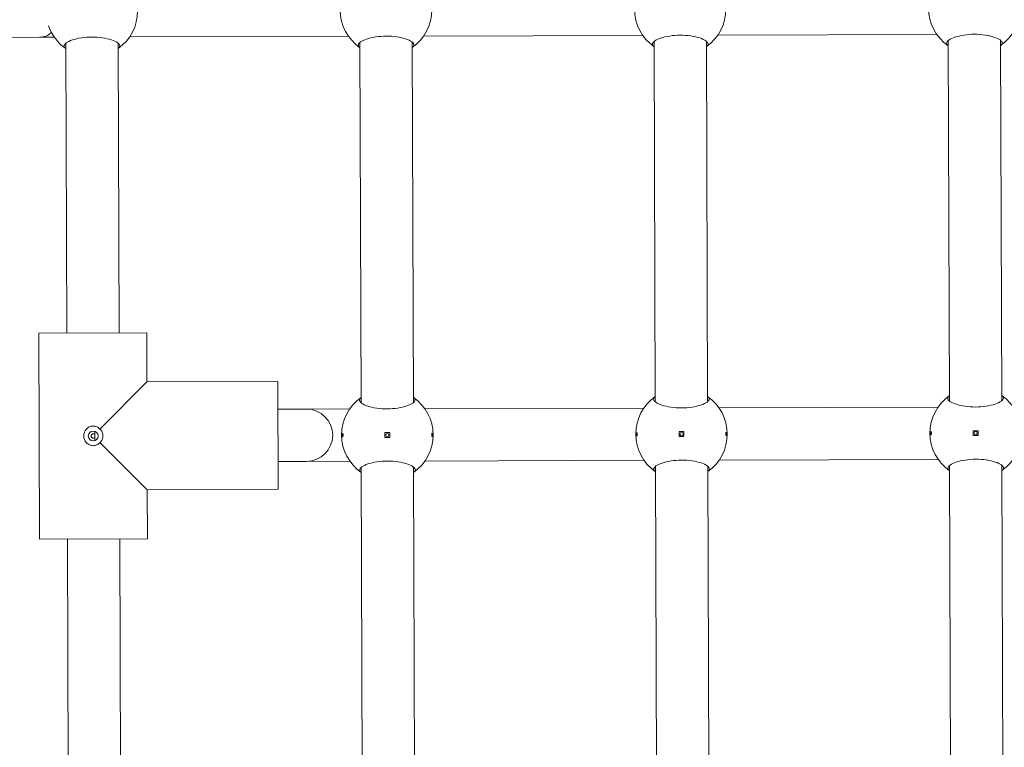
# Model space of a CAD drawing. Units: millimetres. Extents: x -671 to 15741, y 263 to 13099.
# Drawn here: x 6654 to 6956, y 4209 to 4432 of the extents above; entities that cross this region are included whole.
import ezdxf

# ---------------------------------------------------------------- set-up
doc = ezdxf.new("R2010")
doc.units = ezdxf.units.MM
doc.layers.add('Dimensions', color=7, linetype='Continuous')
doc.layers.add('Widoczne (ISO)', color=7, linetype='Continuous', lineweight=15)
doc.styles.get("Standard").update_dxf_attribs({"font": 'arial.ttf'})
doc.dimstyles.new('Leikkiset keinu', dxfattribs={"dimtxt": 150, "dimasz": 2.5, "dimexe": 0.06, "dimexo": 0.625, "dimtad": 0, "dimtih": 1, "dimtoh": 1, "dimdec": 0, "dimtxsty": 'Standard', "dimcen": 2.5, "dimadec": 0, "dimazin": 0, "dimtfac": 1, "dimtmove": 0, "dimatfit": 3, "dimfxl": 1, "dimarcsym": 0})

# ---------------------------------------------------------------- blocks, each defined once
blk = doc.blocks.new('*D12')
at = {"layer": 'Defpoints', "color": 0}
for p in [(6558.74, 11343.66), (-386.78, 263.47), (6915.05, 263.47)]:
    blk.add_point(p, dxfattribs=at)
at = {"layer": 'Dimensions', "color": 0, "lineweight": -2}
for p, q in [((6558.12, 11343.66), (-386.84, 11343.66)), ((-386.78, 11341.16), (-386.78, 5880.77)), ((-386.78, 265.97), (-386.78, 5726.37)), ((6914.42, 263.47), (-386.84, 263.47))]:
    blk.add_line(p, q, dxfattribs=at)
at = {"layer": 'Dimensions', "color": 0}
for points in [[(-386.36, 11341.16), (-387.19, 11341.16), (-386.78, 11343.66)], [(-387.19, 265.97), (-386.36, 265.97), (-386.78, 263.47)]]:
    blk.add_solid(points, dxfattribs=at)
at = {"layer": 'Dimensions', "color": 0, "insert": (-386.78, 5803.57), "char_height": 150, "attachment_point": 5}
blk.add_mtext('11080', dxfattribs=at)
blk = doc.blocks.new('*D14')
at = {"layer": 'Defpoints', "color": 0}
for p in [(6621.7, 9857.92), (1040.1, 1767.16), (6927.61, 1767.16)]:
    blk.add_point(p, dxfattribs=at)
at = {"layer": 'Dimensions', "color": 0, "lineweight": -2}
for p, q in [((6621.07, 9857.92), (1040.04, 9857.92)), ((1040.1, 9855.42), (1040.1, 5889.74)), ((1040.1, 1769.66), (1040.1, 5735.34)), ((6926.98, 1767.16), (1040.04, 1767.16))]:
    blk.add_line(p, q, dxfattribs=at)
at = {"layer": 'Dimensions', "color": 0}
for points in [[(1040.52, 9855.42), (1039.69, 9855.42), (1040.1, 9857.92)], [(1039.69, 1769.66), (1040.52, 1769.66), (1040.1, 1767.16)]]:
    blk.add_solid(points, dxfattribs=at)
at = {"layer": 'Dimensions', "color": 0, "insert": (1040.1, 5812.54), "char_height": 150, "attachment_point": 5}
blk.add_mtext('8091', dxfattribs=at)

msp = doc.modelspace()

# ---------------------------------------------------------------- linework, layer by layer
at = {"layer": 'Widoczne (ISO)'}
for p, q in [((6519.76, 4426.22), (6660.56, 4426.66)), ((6660.56, 4426.66), (6665.07, 4426.67)), ((6688.05, 4426.75), (6755.07, 4426.96)), ((6778.05, 4427.03), (6845.07, 4427.24)), ((6848.56, 4425.38), (6848.91, 4315.13)), ((6864.56, 4425.43), (6864.91, 4315.18)), ((6868.05, 4427.31), (6935.07, 4427.52)), ((6938.56, 4425.66), (6938.91, 4315.41)), ((6954.56, 4425.71), (6954.91, 4315.46)), ((6668.56, 4424.81), (6668.84, 4336.18)), ((6684.56, 4424.86), (6684.84, 4336.24)), ((6758.56, 4425.09), (6758.91, 4314.84)), ((6774.56, 4425.14), (6774.91, 4314.89)), ((6660.34, 4336.16), (6693.34, 4336.26)), ((6660.34, 4336.16), (6660.54, 4273.16)), ((6660.54, 4273.16), (6660.34, 4336.16)), ((6693.34, 4336.26), (6693.39, 4321.26)), ((6693.39, 4321.26), (6693.34, 4336.26)), ((6693.39, 4321.26), (6679.02, 4306.8)), ((6693.39, 4321.26), (6733.39, 4321.39)), ((6693.39, 4321.26), (6733.39, 4321.39)), ((6733.49, 4288.39), (6733.39, 4321.39)), ((6733.42, 4312.89), (6742.19, 4312.92)), ((6742.19, 4312.92), (6755.43, 4312.96)), ((6778.4, 4313.03), (6845.43, 4313.24)), ((6868.4, 4313.31), (6935.43, 4313.52)), ((6677.44, 4306.13), (6677.45, 4303.3)), ((6767.69, 4305.75), (6766.19, 4305.74)), ((6766.19, 4305.74), (6766.19, 4304.24)), ((6767.69, 4304.25), (6767.69, 4305.75)), ((6857.69, 4306.03), (6856.19, 4306.02)), ((6856.19, 4306.02), (6856.19, 4304.52)), ((6857.69, 4304.53), (6857.69, 4306.03)), ((6946.19, 4306.31), (6946.19, 4304.81)), ((6947.69, 4306.31), (6946.19, 4306.31)), ((6947.69, 4304.81), (6947.69, 4306.31)), ((6679.03, 4302.63), (6693.49, 4288.26)), ((6766.19, 4304.24), (6767.69, 4304.25)), ((6856.19, 4304.52), (6857.69, 4304.53)), ((6946.19, 4304.81), (6947.69, 4304.81)), ((6733.47, 4296.89), (6742.24, 4296.92)), ((6742.24, 4296.92), (6755.48, 4296.96)), ((6778.45, 4297.03), (6845.48, 4297.24)), ((6868.45, 4297.31), (6935.48, 4297.52)), ((6758.97, 4295.09), (6759.32, 4184.84)), ((6774.97, 4295.14), (6775.32, 4184.89)), ((6848.97, 4295.38), (6849.32, 4185.13)), ((6864.97, 4295.43), (6865.32, 4185.18)), ((6938.97, 4295.66), (6939.32, 4185.41)), ((6954.97, 4295.71), (6955.32, 4185.46)), ((6693.49, 4288.26), (6733.49, 4288.39)), ((6693.49, 4288.26), (6733.49, 4288.39)), ((6693.49, 4288.26), (6693.54, 4273.26)), ((6693.54, 4273.26), (6693.49, 4288.26)), ((6660.54, 4273.16), (6693.54, 4273.26)), ((6669.04, 4273.19), (6669.32, 4184.56)), ((6685.04, 4273.24), (6685.32, 4184.61))]:
    msp.add_line(p, q, dxfattribs=at)
for centre, radius in [((6676.94, 4304.71), 1.5), ((6766.94, 4304.99), 0.5), ((6856.94, 4305.28), 0.5), ((6946.94, 4305.56), 0.5)]:
    msp.add_circle(centre, radius, dxfattribs=at)
for centre, radius, start, end in [((6766.53, 4434.99), 14, 125.0301, 235.3303), ((6766.53, 4434.99), 14, 305.0301, 55.3303), ((6856.53, 4435.28), 14, 125.0301, 235.3303), ((6856.53, 4435.28), 14, 305.0301, 55.3303), ((6946.53, 4435.56), 14, 125.0301, 235.3303), ((6946.53, 4435.56), 14, 305.0301, 55.3303), ((6676.53, 4434.71), 14, 305.0301, 55.3303), ((6676.53, 4434.71), 14, 199.1742, 235.3303), ((6946.94, 4305.56), 14, 125.0301, 235.3303), ((6946.94, 4305.56), 14, 305.0301, 55.3303), ((6766.94, 4304.99), 14, 125.0301, 235.3303), ((6766.94, 4304.99), 14, 305.0301, 55.3303), ((6856.94, 4305.28), 14, 125.0301, 235.3303), ((6856.94, 4305.28), 14, 305.0301, 55.3303), ((6742.21, 4304.92), 8, 270.1802, 90.1802)]:
    msp.add_arc(centre, radius, start, end, dxfattribs=at)
msp.add_ellipse((6660.53, 4434.66), major_axis=(0.03, -8), ratio=0.792371, start_param=0, end_param=0.60989, dxfattribs=at)
for points, knots in [([(6668.57, 4423.2), (6668.23, 4423.44), (6668.07, 4423.71), (6668.06, 4424.27), (6668.28, 4424.61), (6669.16, 4425.26), (6669.83, 4425.58), (6671.35, 4426.09), (6672.29, 4426.32), (6674.36, 4426.64), (6675.49, 4426.72), (6677.62, 4426.73), (6678.76, 4426.65), (6680.83, 4426.35), (6681.77, 4426.12), (6683.29, 4425.62), (6683.96, 4425.31), (6684.85, 4424.66), (6685.06, 4424.33), (6685.07, 4423.76), (6684.9, 4423.49), (6684.57, 4423.25)], [1.010588, 1.010588, 1.010588, 1.010588, 1.301804, 1.301804, 1.637673, 1.637673, 1.973543, 1.973543, 2.293665, 2.293665, 2.613788, 2.613788, 2.933911, 2.933911, 3.254034, 3.254034, 3.589904, 3.589904, 3.925773, 3.925773, 4.216989, 4.216989, 4.216989, 4.216989]), ([(6758.57, 4423.48), (6758.23, 4423.72), (6758.07, 4423.99), (6758.06, 4424.56), (6758.28, 4424.89), (6759.16, 4425.54), (6759.83, 4425.86), (6761.35, 4426.37), (6762.29, 4426.6), (6764.36, 4426.92), (6765.49, 4427), (6767.62, 4427.01), (6768.76, 4426.93), (6770.83, 4426.63), (6771.77, 4426.4), (6773.29, 4425.9), (6773.96, 4425.59), (6774.85, 4424.94), (6775.06, 4424.61), (6775.07, 4424.05), (6774.9, 4423.78), (6774.57, 4423.53)], [1.010588, 1.010588, 1.010588, 1.010588, 1.301804, 1.301804, 1.637673, 1.637673, 1.973543, 1.973543, 2.293665, 2.293665, 2.613788, 2.613788, 2.933911, 2.933911, 3.254034, 3.254034, 3.589904, 3.589904, 3.925773, 3.925773, 4.216989, 4.216989, 4.216989, 4.216989]), ([(6848.57, 4423.76), (6848.23, 4424.01), (6848.07, 4424.28), (6848.06, 4424.84), (6848.28, 4425.18), (6849.16, 4425.83), (6849.83, 4426.14), (6851.35, 4426.65), (6852.29, 4426.89), (6854.36, 4427.2), (6855.49, 4427.29), (6857.62, 4427.29), (6858.76, 4427.22), (6860.83, 4426.91), (6861.77, 4426.69), (6863.29, 4426.19), (6863.96, 4425.87), (6864.85, 4425.23), (6865.06, 4424.89), (6865.07, 4424.33), (6864.9, 4424.06), (6864.57, 4423.81)], [1.010588, 1.010588, 1.010588, 1.010588, 1.301804, 1.301804, 1.637673, 1.637673, 1.973543, 1.973543, 2.293665, 2.293665, 2.613788, 2.613788, 2.933911, 2.933911, 3.254034, 3.254034, 3.589904, 3.589904, 3.925773, 3.925773, 4.216989, 4.216989, 4.216989, 4.216989]), ([(6938.57, 4424.05), (6938.23, 4424.29), (6938.07, 4424.56), (6938.06, 4425.12), (6938.28, 4425.46), (6939.16, 4426.11), (6939.83, 4426.43), (6941.35, 4426.94), (6942.29, 4427.17), (6944.36, 4427.49), (6945.49, 4427.57), (6947.62, 4427.58), (6948.76, 4427.5), (6950.83, 4427.2), (6951.77, 4426.97), (6953.29, 4426.47), (6953.96, 4426.16), (6954.84, 4425.51), (6955.06, 4425.18), (6955.06, 4424.61), (6954.9, 4424.34), (6954.57, 4424.1)], [1.010588, 1.010588, 1.010588, 1.010588, 1.301804, 1.301804, 1.637673, 1.637673, 1.973543, 1.973543, 2.293665, 2.293665, 2.613788, 2.613788, 2.933911, 2.933911, 3.254034, 3.254034, 3.589904, 3.589904, 3.925773, 3.925773, 4.216989, 4.216989, 4.216989, 4.216989]), ([(6954.9, 4317.07), (6955.24, 4316.83), (6955.4, 4316.56), (6955.41, 4316), (6955.19, 4315.66), (6954.31, 4315.01), (6953.64, 4314.69), (6952.12, 4314.18), (6951.18, 4313.95), (6949.11, 4313.63), (6947.98, 4313.55), (6945.85, 4313.54), (6944.71, 4313.62), (6942.64, 4313.92), (6941.7, 4314.15), (6940.18, 4314.65), (6939.51, 4314.96), (6938.62, 4315.61), (6938.41, 4315.94), (6938.4, 4316.51), (6938.57, 4316.78), (6938.9, 4317.02)], [1.010588, 1.010588, 1.010588, 1.010588, 1.301804, 1.301804, 1.637673, 1.637673, 1.973543, 1.973543, 2.293665, 2.293665, 2.613788, 2.613788, 2.933911, 2.933911, 3.254034, 3.254034, 3.589904, 3.589904, 3.925773, 3.925773, 4.216989, 4.216989, 4.216989, 4.216989]), ([(6774.9, 4316.51), (6775.24, 4316.26), (6775.41, 4315.99), (6775.41, 4315.43), (6775.19, 4315.09), (6774.31, 4314.44), (6773.64, 4314.12), (6772.13, 4313.61), (6771.19, 4313.38), (6769.11, 4313.07), (6767.98, 4312.98), (6765.85, 4312.97), (6764.72, 4313.05), (6762.64, 4313.36), (6761.7, 4313.58), (6760.18, 4314.08), (6759.51, 4314.39), (6758.63, 4315.04), (6758.41, 4315.38), (6758.41, 4315.94), (6758.57, 4316.21), (6758.9, 4316.46)], [1.010588, 1.010588, 1.010588, 1.010588, 1.301804, 1.301804, 1.637673, 1.637673, 1.973543, 1.973543, 2.293665, 2.293665, 2.613788, 2.613788, 2.933911, 2.933911, 3.254034, 3.254034, 3.589904, 3.589904, 3.925773, 3.925773, 4.216989, 4.216989, 4.216989, 4.216989]), ([(6864.9, 4316.79), (6865.24, 4316.54), (6865.41, 4316.28), (6865.41, 4315.71), (6865.19, 4315.38), (6864.31, 4314.72), (6863.64, 4314.41), (6862.12, 4313.9), (6861.19, 4313.67), (6859.11, 4313.35), (6857.98, 4313.26), (6855.85, 4313.26), (6854.72, 4313.34), (6852.64, 4313.64), (6851.7, 4313.86), (6850.18, 4314.37), (6849.51, 4314.68), (6848.63, 4315.32), (6848.41, 4315.66), (6848.41, 4316.22), (6848.57, 4316.49), (6848.9, 4316.74)], [1.010588, 1.010588, 1.010588, 1.010588, 1.301804, 1.301804, 1.637673, 1.637673, 1.973543, 1.973543, 2.293665, 2.293665, 2.613788, 2.613788, 2.933911, 2.933911, 3.254034, 3.254034, 3.589904, 3.589904, 3.925773, 3.925773, 4.216989, 4.216989, 4.216989, 4.216989]), ([(6676.95, 4301.71), (6676.58, 4301.71), (6676.18, 4301.79), (6675.46, 4302.1), (6675.13, 4302.34), (6674.63, 4302.87), (6674.41, 4303.21), (6674.12, 4303.94), (6674.05, 4304.33), (6674.05, 4304.7), (6674.05, 4305.07), (6674.11, 4305.47), (6674.4, 4306.2), (6674.61, 4306.53), (6675.12, 4307.07), (6675.44, 4307.31), (6676.16, 4307.63), (6676.56, 4307.71), (6676.93, 4307.71)], [1.3351041, 1.3351041, 1.3351041, 1.3351041, 1.4468283, 1.4468283, 1.5585524, 1.5585524, 1.6693456, 1.6693456, 1.7801388, 1.7801388, 1.7801388, 1.8909321, 1.8909321, 2.0017253, 2.0017253, 2.1134494, 2.1134494, 2.2251735, 2.2251735, 2.2251735, 2.2251735]), ([(6677.4, 4305.17), (6677.39, 4305.17), (6677.39, 4305.17), (6677.34, 4305.23), (6677.26, 4305.29), (6677.11, 4305.36), (6677.02, 4305.38), (6676.86, 4305.38), (6676.77, 4305.36), (6676.61, 4305.29), (6676.54, 4305.23), (6676.43, 4305.11), (6676.39, 4305.04), (6676.33, 4304.88), (6676.31, 4304.79), (6676.31, 4304.71), (6676.31, 4304.63), (6676.33, 4304.54), (6676.39, 4304.38), (6676.44, 4304.31), (6676.55, 4304.19), (6676.62, 4304.13), (6676.77, 4304.06), (6676.86, 4304.04), (6677.02, 4304.04), (6677.11, 4304.06), (6677.27, 4304.13), (6677.34, 4304.19), (6677.4, 4304.25), (6677.4, 4304.25), (6677.4, 4304.25)], [0.2428459, 0.2428459, 0.2428459, 0.2428459, 0.2436487, 0.2436487, 0.2682272, 0.2682272, 0.2928058, 0.2928058, 0.3173843, 0.3173843, 0.3419629, 0.3419629, 0.3661853, 0.3661853, 0.3904077, 0.3904077, 0.3904077, 0.4146301, 0.4146301, 0.4388525, 0.4388525, 0.4634311, 0.4634311, 0.4880096, 0.4880096, 0.5125882, 0.5125882, 0.5371667, 0.5371667, 0.5379695, 0.5379695, 0.5379695, 0.5379695]), ([(6676.93, 4307.71), (6677.3, 4307.71), (6677.7, 4307.63), (6678.42, 4307.32), (6678.75, 4307.08), (6679.01, 4306.81), (6679.01, 4306.8), (6679.02, 4306.8)], [0.4450347, 0.4450347, 0.4450347, 0.4450347, 0.5567588, 0.5567588, 0.668483, 0.668483, 0.670565, 0.670565, 0.670565, 0.670565]), ([(6677.44, 4305.13), (6677.43, 4305.14), (6677.41, 4305.15), (6677.4, 4305.16), (6677.4, 4305.17), (6677.4, 4305.17)], [0.141626062, 0.141626062, 0.141626062, 0.141626062, 0.146759021, 0.146759021, 0.14756181, 0.14756181, 0.14756181, 0.14756181]), ([(6679.02, 4306.8), (6679.02, 4306.79), (6679.03, 4306.79), (6679.3, 4306.53), (6679.54, 4306.21), (6679.86, 4305.49), (6679.94, 4305.09), (6679.94, 4304.72)], [-0.670565, -0.670565, -0.670565, -0.670565, -0.668483, -0.668483, -0.5567588, -0.5567588, -0.4450347, -0.4450347, -0.4450347, -0.4450347]), ([(6753.17, 4304.95), (6753.17, 4305.01), (6753.17, 4305.08), (6753.18, 4305.2), (6753.19, 4305.26), (6753.21, 4305.35), (6753.22, 4305.39), (6753.24, 4305.44), (6753.26, 4305.45), (6753.29, 4305.45), (6753.3, 4305.44), (6753.33, 4305.39), (6753.34, 4305.35), (6753.36, 4305.26), (6753.37, 4305.2), (6753.38, 4305.08), (6753.38, 4305.01), (6753.39, 4304.89), (6753.38, 4304.82), (6753.37, 4304.7), (6753.36, 4304.64), (6753.34, 4304.55), (6753.33, 4304.51), (6753.3, 4304.46), (6753.29, 4304.45), (6753.26, 4304.45), (6753.25, 4304.46), (6753.22, 4304.51), (6753.21, 4304.55), (6753.19, 4304.64), (6753.18, 4304.7), (6753.17, 4304.82), (6753.17, 4304.89), (6753.17, 4304.95)], [0, 0, 0, 0, 0.0188112, 0.0188112, 0.0376225, 0.0376225, 0.0569268, 0.0569268, 0.0762311, 0.0762311, 0.0955409, 0.0955409, 0.1148508, 0.1148508, 0.1336626, 0.1336626, 0.1524744, 0.1524744, 0.1712862, 0.1712862, 0.190098, 0.190098, 0.2094079, 0.2094079, 0.2287177, 0.2287177, 0.248022, 0.248022, 0.2673263, 0.2673263, 0.2861375, 0.2861375, 0.3049488, 0.3049488, 0.3049488, 0.3049488]), ([(6780.72, 4305.04), (6780.72, 4304.97), (6780.71, 4304.91), (6780.7, 4304.78), (6780.69, 4304.73), (6780.68, 4304.64), (6780.66, 4304.6), (6780.64, 4304.55), (6780.62, 4304.54), (6780.59, 4304.54), (6780.58, 4304.55), (6780.55, 4304.6), (6780.54, 4304.64), (6780.52, 4304.73), (6780.51, 4304.78), (6780.5, 4304.91), (6780.5, 4304.97), (6780.5, 4305.1), (6780.5, 4305.17), (6780.51, 4305.29), (6780.52, 4305.34), (6780.54, 4305.43), (6780.55, 4305.47), (6780.58, 4305.52), (6780.59, 4305.54), (6780.62, 4305.54), (6780.63, 4305.52), (6780.66, 4305.47), (6780.67, 4305.43), (6780.69, 4305.34), (6780.7, 4305.29), (6780.71, 4305.17), (6780.72, 4305.1), (6780.72, 4305.04)], [0, 0, 0, 0, 0.0188112, 0.0188112, 0.0376225, 0.0376225, 0.0569268, 0.0569268, 0.0762311, 0.0762311, 0.0955409, 0.0955409, 0.1148508, 0.1148508, 0.1336626, 0.1336626, 0.1524744, 0.1524744, 0.1712862, 0.1712862, 0.190098, 0.190098, 0.2094079, 0.2094079, 0.2287177, 0.2287177, 0.248022, 0.248022, 0.2673263, 0.2673263, 0.2861375, 0.2861375, 0.3049488, 0.3049488, 0.3049488, 0.3049488]), ([(6843.17, 4305.23), (6843.16, 4305.3), (6843.17, 4305.36), (6843.18, 4305.49), (6843.19, 4305.54), (6843.21, 4305.63), (6843.22, 4305.67), (6843.24, 4305.72), (6843.26, 4305.73), (6843.29, 4305.73), (6843.3, 4305.72), (6843.33, 4305.67), (6843.34, 4305.63), (6843.36, 4305.54), (6843.37, 4305.49), (6843.38, 4305.36), (6843.38, 4305.3), (6843.38, 4305.17), (6843.38, 4305.1), (6843.37, 4304.98), (6843.36, 4304.93), (6843.34, 4304.84), (6843.33, 4304.8), (6843.3, 4304.75), (6843.29, 4304.73), (6843.26, 4304.73), (6843.25, 4304.75), (6843.22, 4304.8), (6843.21, 4304.84), (6843.19, 4304.93), (6843.18, 4304.98), (6843.17, 4305.1), (6843.17, 4305.17), (6843.17, 4305.23)], [0, 0, 0, 0, 0.0188112, 0.0188112, 0.0376225, 0.0376225, 0.0569268, 0.0569268, 0.0762311, 0.0762311, 0.0955409, 0.0955409, 0.1148508, 0.1148508, 0.1336626, 0.1336626, 0.1524744, 0.1524744, 0.1712862, 0.1712862, 0.190098, 0.190098, 0.2094079, 0.2094079, 0.2287177, 0.2287177, 0.248022, 0.248022, 0.2673263, 0.2673263, 0.2861375, 0.2861375, 0.3049488, 0.3049488, 0.3049488, 0.3049488]), ([(6870.71, 4305.32), (6870.72, 4305.26), (6870.71, 4305.19), (6870.7, 4305.07), (6870.69, 4305.01), (6870.67, 4304.92), (6870.66, 4304.88), (6870.64, 4304.83), (6870.62, 4304.82), (6870.59, 4304.82), (6870.58, 4304.83), (6870.55, 4304.88), (6870.54, 4304.92), (6870.52, 4305.01), (6870.51, 4305.07), (6870.5, 4305.19), (6870.5, 4305.26), (6870.5, 4305.38), (6870.5, 4305.45), (6870.51, 4305.57), (6870.52, 4305.63), (6870.54, 4305.72), (6870.55, 4305.76), (6870.58, 4305.81), (6870.59, 4305.82), (6870.62, 4305.82), (6870.63, 4305.81), (6870.66, 4305.76), (6870.67, 4305.72), (6870.69, 4305.63), (6870.7, 4305.57), (6870.71, 4305.45), (6870.71, 4305.38), (6870.71, 4305.32)], [0, 0, 0, 0, 0.0188112, 0.0188112, 0.0376225, 0.0376225, 0.0569268, 0.0569268, 0.0762311, 0.0762311, 0.0955409, 0.0955409, 0.1148508, 0.1148508, 0.1336626, 0.1336626, 0.1524744, 0.1524744, 0.1712862, 0.1712862, 0.190098, 0.190098, 0.2094079, 0.2094079, 0.2287177, 0.2287177, 0.248022, 0.248022, 0.2673263, 0.2673263, 0.2861375, 0.2861375, 0.3049488, 0.3049488, 0.3049488, 0.3049488]), ([(6933.16, 4305.52), (6933.16, 4305.58), (6933.17, 4305.65), (6933.18, 4305.77), (6933.19, 4305.82), (6933.2, 4305.91), (6933.22, 4305.95), (6933.24, 4306), (6933.26, 4306.02), (6933.29, 4306.02), (6933.3, 4306), (6933.33, 4305.95), (6933.34, 4305.91), (6933.36, 4305.82), (6933.37, 4305.77), (6933.38, 4305.65), (6933.38, 4305.58), (6933.38, 4305.45), (6933.38, 4305.39), (6933.37, 4305.26), (6933.36, 4305.21), (6933.34, 4305.12), (6933.33, 4305.08), (6933.3, 4305.03), (6933.29, 4305.02), (6933.26, 4305.02), (6933.25, 4305.03), (6933.22, 4305.08), (6933.21, 4305.12), (6933.19, 4305.21), (6933.18, 4305.26), (6933.17, 4305.39), (6933.16, 4305.45), (6933.16, 4305.52)], [0, 0, 0, 0, 0.0188112, 0.0188112, 0.0376225, 0.0376225, 0.0569268, 0.0569268, 0.0762311, 0.0762311, 0.0955409, 0.0955409, 0.1148508, 0.1148508, 0.1336626, 0.1336626, 0.1524744, 0.1524744, 0.1712862, 0.1712862, 0.190098, 0.190098, 0.2094079, 0.2094079, 0.2287177, 0.2287177, 0.248022, 0.248022, 0.2673263, 0.2673263, 0.2861375, 0.2861375, 0.3049488, 0.3049488, 0.3049488, 0.3049488]), ([(6679.03, 4302.63), (6679.03, 4302.63), (6679.02, 4302.62), (6678.76, 4302.35), (6678.44, 4302.11), (6677.72, 4301.79), (6677.32, 4301.71), (6676.95, 4301.71)], [1.1095739, 1.1095739, 1.1095739, 1.1095739, 1.1116559, 1.1116559, 1.22338, 1.22338, 1.3351041, 1.3351041, 1.3351041, 1.3351041]), ([(6677.4, 4304.25), (6677.4, 4304.26), (6677.4, 4304.26), (6677.42, 4304.27), (6677.43, 4304.28), (6677.44, 4304.3)], [0.047642036, 0.047642036, 0.047642036, 0.047642036, 0.048444825, 0.048444825, 0.053577784, 0.053577784, 0.053577784, 0.053577784]), ([(6679.94, 4304.72), (6679.94, 4304.35), (6679.86, 4303.95), (6679.55, 4303.23), (6679.31, 4302.9), (6679.04, 4302.64), (6679.04, 4302.64), (6679.03, 4302.63)], [-0.4450347, -0.4450347, -0.4450347, -0.4450347, -0.3333106, -0.3333106, -0.2215865, -0.2215865, -0.2195045, -0.2195045, -0.2195045, -0.2195045]), ([(6758.98, 4293.48), (6758.64, 4293.72), (6758.47, 4293.99), (6758.47, 4294.56), (6758.69, 4294.89), (6759.57, 4295.55), (6760.24, 4295.86), (6761.76, 4296.37), (6762.69, 4296.6), (6764.77, 4296.92), (6765.9, 4297.01), (6768.03, 4297.01), (6769.17, 4296.93), (6771.24, 4296.63), (6772.18, 4296.4), (6773.7, 4295.9), (6774.37, 4295.59), (6775.25, 4294.94), (6775.47, 4294.61), (6775.47, 4294.05), (6775.31, 4293.78), (6774.98, 4293.53)], [1.010588, 1.010588, 1.010588, 1.010588, 1.301804, 1.301804, 1.637673, 1.637673, 1.973543, 1.973543, 2.293665, 2.293665, 2.613788, 2.613788, 2.933911, 2.933911, 3.254034, 3.254034, 3.589904, 3.589904, 3.925773, 3.925773, 4.216989, 4.216989, 4.216989, 4.216989]), ([(6848.98, 4293.76), (6848.64, 4294.01), (6848.47, 4294.28), (6848.47, 4294.84), (6848.69, 4295.18), (6849.57, 4295.83), (6850.24, 4296.15), (6851.75, 4296.66), (6852.69, 4296.89), (6854.77, 4297.2), (6855.9, 4297.29), (6858.03, 4297.3), (6859.16, 4297.22), (6861.24, 4296.91), (6862.18, 4296.69), (6863.7, 4296.19), (6864.37, 4295.88), (6865.25, 4295.23), (6865.47, 4294.89), (6865.47, 4294.33), (6865.31, 4294.06), (6864.98, 4293.81)], [1.010588, 1.010588, 1.010588, 1.010588, 1.301804, 1.301804, 1.637673, 1.637673, 1.973543, 1.973543, 2.293665, 2.293665, 2.613788, 2.613788, 2.933911, 2.933911, 3.254034, 3.254034, 3.589904, 3.589904, 3.925773, 3.925773, 4.216989, 4.216989, 4.216989, 4.216989]), ([(6938.98, 4294.05), (6938.64, 4294.29), (6938.47, 4294.56), (6938.47, 4295.12), (6938.69, 4295.46), (6939.57, 4296.11), (6940.24, 4296.43), (6941.75, 4296.94), (6942.69, 4297.17), (6944.77, 4297.49), (6945.9, 4297.57), (6948.03, 4297.58), (6949.16, 4297.5), (6951.24, 4297.2), (6952.18, 4296.97), (6953.7, 4296.47), (6954.37, 4296.16), (6955.25, 4295.51), (6955.47, 4295.18), (6955.47, 4294.61), (6955.31, 4294.34), (6954.98, 4294.1)], [1.010588, 1.010588, 1.010588, 1.010588, 1.301804, 1.301804, 1.637673, 1.637673, 1.973543, 1.973543, 2.293665, 2.293665, 2.613788, 2.613788, 2.933911, 2.933911, 3.254034, 3.254034, 3.589904, 3.589904, 3.925773, 3.925773, 4.216989, 4.216989, 4.216989, 4.216989])]:
    msp.add_open_spline(points, degree=3, knots=knots, dxfattribs=at)

# ---------------------------------------------------------------- dimensions: what is measured, and where the dimension line sits
at = {"layer": 'Dimensions'}
for base, p1, p2, picture, middle in [((-386.78, 263.47), (6558.74, 11343.66), (6915.05, 263.47), '*D12', (-386.78, 5803.57)), ((1040.1, 1767.16), (6621.7, 9857.92), (6927.61, 1767.16), '*D14', (1040.1, 5812.54))]:
    dim = msp.add_linear_dim(base=base, p1=p1, p2=p2, angle=90, dimstyle='Leikkiset keinu', override={"dimlfac": 1}, dxfattribs=at)
    dim.commit()
    dim.dimension.update_dxf_attribs({"geometry": picture, "text_midpoint": middle})

doc.saveas('drawing.dxf')
